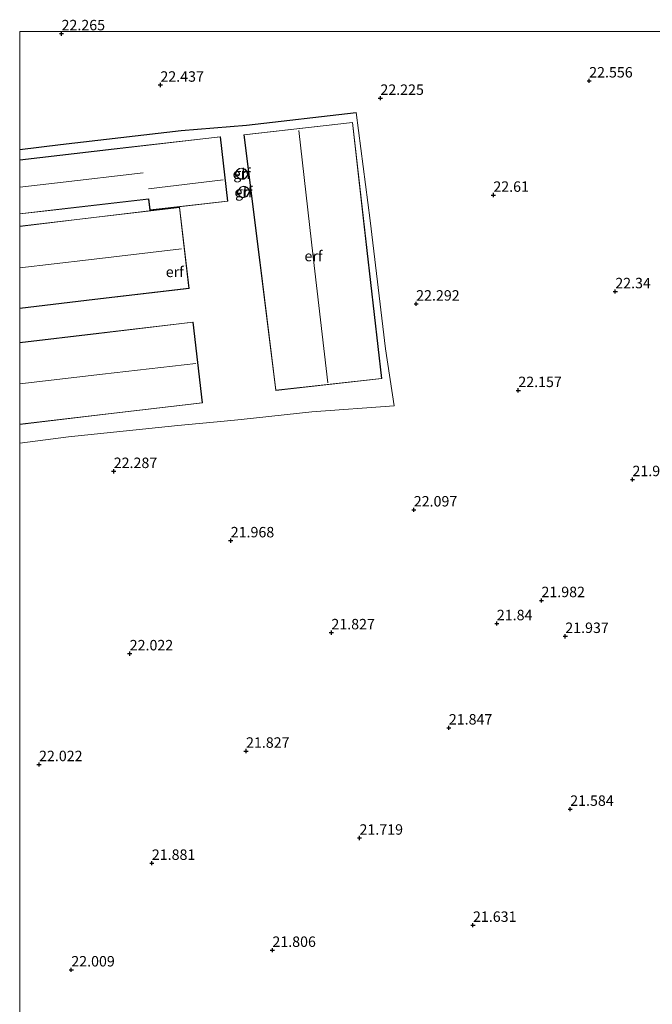
# Model space of a CAD drawing. Units: metres. Extents: x 199992 to 201854, y 356250 to 362503.
# Drawn here: x 200000 to 200151, y 362267 to 362503 of the extents above; entities that cross this region are included whole.
import ezdxf
from ezdxf.enums import TextEntityAlignment as Align

# ---------------------------------------------------------------- set-up
doc = ezdxf.new("R2010")
doc.units = ezdxf.units.M
doc.layers.get('0').update_dxf_attribs({"lineweight": 25})
for name, color, linetype, lineweight in [('B-ME-GW-HOOGTEPUNT-S-B1', 10, 'Continuous', 25), ('B-ME-IE-GRONDWERKLIJN-GROND_INGERICHT-GV-B6', 253, 'Continuous', 18), ('B-ME-IE-TERREINAFSCHEIDING-HAAG-L-B1', 10, 'Continuous', 25), ('B-ME-KG-KADASTRAAL-DAKRAND-L-B1', 13, 'Continuous', 18), ('B-ME-KG-KADASTRAAL-NOKLIJN-L-B1', 13, 'Continuous', 18), ('B-ME-OG-BEBOUWING-GV-B6', 173, 'Continuous', 18)]:
    doc.layers.add(name, color=color, linetype=linetype, lineweight=lineweight)
doc.styles.add('NLCS-ISO', font='NLCS-ISO.TTF')

# ---------------------------------------------------------------- blocks, each defined once
blk = doc.blocks.new('d58gn_FeatureWriter_4_42_FMEBLOCK2')
at = {"layer": 'B-ME-KG-KADASTRAAL-DAKRAND-L-B1'}
for points in [[(23.12, 9.19, 25.62), (24.88, -6.13, 27.53), (6.33, -8.26, 27.54), (6.03, -5.64, 25.36), (-14.73, -8.02, 25.35), (-24.88, -9.19, 25.34)], [(-24.88, 3.67, 25.36), (-2.28, 6.27, 25.48), (23.12, 9.19, 25.62)]]:
    blk.add_polyline3d(points, dxfattribs=at)
blk = doc.blocks.new('d58gn_FeatureWriter_4_42_FMEBLOCK11')
at = {"layer": 'B-ME-KG-KADASTRAAL-DAKRAND-L-B1'}
for points in [[(23.12, 9.19, 25.62), (24.88, -6.13, 27.53), (6.33, -8.26, 27.54), (6.03, -5.64, 25.36), (-14.73, -8.02, 25.35), (-24.88, -9.19, 25.34)], [(-24.88, 3.67, 25.36), (-2.28, 6.27, 25.48), (23.12, 9.19, 25.62)]]:
    blk.add_polyline3d(points, dxfattribs=at)
blk = doc.blocks.new('hoogtepunt')
for p, q in [((-0.5, 0), (0.5, 0)), ((0, 0.5), (0, -0.5))]:
    blk.add_line(p, q)

msp = doc.modelspace()

# ---------------------------------------------------------------- linework, layer by layer
at = {"layer": 'B-ME-IE-GRONDWERKLIJN-GROND_INGERICHT-GV-B6'}
for points in [[(200000, 362261.59, 22.42), (200000, 362401.44, 22.38), (200011.7, 362402.96, 22.42), (200037.82, 362405.69, 22.48), (200048.91, 362406.68, 22.47), (200052.97, 362407.15, 22.47), (200069.95, 362408.96, 22.38), (200089.59, 362410.38, 22.34), (200087.53, 362424.02, 22.48), (200083.87, 362454.76, 22.57), (200080.57, 362480.59, 22.4), (200054.26, 362477.52, 22.57), (200038.63, 362476.29, 22.55), (200009.8, 362472.95, 22.57), (200000, 362471.69, 22.53), (200000, 362500, 22.54), (200163.26, 362500, 22.58)], [(200000, 362261.59, 22.42), (200000, 362401.44, 22.38), (200011.7, 362402.96, 22.42), (200037.82, 362405.69, 22.48), (200048.91, 362406.68, 22.47), (200052.97, 362407.15, 22.47), (200069.95, 362408.96, 22.38), (200089.59, 362410.38, 22.34), (200087.53, 362424.02, 22.48), (200083.87, 362454.76, 22.57), (200080.57, 362480.59, 22.4), (200054.26, 362477.52, 22.57), (200038.63, 362476.29, 22.55), (200009.8, 362472.95, 22.57), (200000, 362471.69, 22.53), (200000, 362500, 22.54), (200163.26, 362500, 22.58)], [(200000, 362471.69, 22.53), (200009.8, 362472.95, 22.57), (200038.63, 362476.29, 22.55), (200054.26, 362477.52, 22.57), (200080.57, 362480.59, 22.4), (200083.87, 362454.76, 22.57), (200087.53, 362424.02, 22.48), (200089.59, 362410.38, 22.34), (200069.95, 362408.96, 22.38), (200052.97, 362407.15, 22.47), (200048.91, 362406.68, 22.47), (200037.82, 362405.69, 22.48), (200011.7, 362402.96, 22.42), (200000, 362401.44, 22.38), (200000, 362405.93, 22.7), (200021.24, 362408.44, 22.69), (200043.76, 362411.1, 22.68), (200041.48, 362430.43, 22.73), (200018.96, 362427.77, 22.73), (200000, 362425.53, 22.73), (200000, 362433.7, 22.63), (200018.02, 362435.83, 22.63), (200040.56, 362438.5, 22.63), (200038.26, 362457.9, 22.63), (200015.72, 362455.23, 22.63), (200000, 362453.37, 22.63), (200000, 362456.3, 22.61), (200010.1, 362457.46, 22.61), (200030.86, 362459.84, 22.61), (200031.16, 362457.22, 22.61), (200049.81, 362459.36, 22.61), (200048.04, 362474.77, 22.61), (200022.62, 362471.85, 22.61), (200000, 362469.25, 22.61), (200000, 362471.69, 22.53)], [(200000, 362471.69, 22.53), (200009.8, 362472.95, 22.57), (200038.63, 362476.29, 22.55), (200054.26, 362477.52, 22.57), (200080.57, 362480.59, 22.4), (200083.87, 362454.76, 22.57), (200087.53, 362424.02, 22.48), (200089.59, 362410.38, 22.34), (200069.95, 362408.96, 22.38), (200052.97, 362407.15, 22.47), (200048.91, 362406.68, 22.47), (200037.82, 362405.69, 22.48), (200011.7, 362402.96, 22.42), (200000, 362401.44, 22.38), (200000, 362405.93, 22.7), (200021.24, 362408.44, 22.69), (200043.76, 362411.1, 22.68), (200041.48, 362430.43, 22.73), (200018.96, 362427.77, 22.73), (200000, 362425.53, 22.73), (200000, 362433.7, 22.63), (200018.02, 362435.83, 22.63), (200040.56, 362438.5, 22.63), (200038.26, 362457.9, 22.63), (200015.72, 362455.23, 22.63), (200000, 362453.37, 22.63), (200000, 362456.3, 22.61), (200010.1, 362457.46, 22.61), (200030.86, 362459.84, 22.61), (200031.16, 362457.22, 22.61), (200049.81, 362459.36, 22.61), (200048.04, 362474.77, 22.61), (200022.62, 362471.85, 22.61), (200000, 362469.25, 22.61), (200000, 362471.69, 22.53)], [(200053.66, 362475.26, 22.64), (200057.47, 362444.68, 22.64), (200061.28, 362414.09, 22.64), (200086.65, 362416.89, 22.64), (200083.17, 362447.55, 22.64), (200079.68, 362478.22, 22.64), (200053.66, 362475.26, 22.64)], [(200053.66, 362475.26, 22.64), (200057.47, 362444.68, 22.64), (200061.28, 362414.09, 22.64), (200086.65, 362416.89, 22.64), (200083.17, 362447.55, 22.64), (200079.68, 362478.22, 22.64), (200053.66, 362475.26, 22.64)], [(200053.52, 362467.17, 22.47), (200053.09, 362467.28, 22.47), (200052.55, 362467.21, 22.47), (200052.07, 362466.81, 22.47), (200051.77, 362466.36, 22.47), (200051.7, 362465.75, 22.47), (200051.96, 362465.24, 22.47), (200052.46, 362464.85, 22.47), (200053.05, 362464.62, 22.47), (200053.62, 362464.65, 22.47), (200054.05, 362464.87, 22.47), (200054.38, 362465.3, 22.47), (200054.59, 362465.71, 22.47), (200054.33, 362466.52, 22.47), (200053.95, 362466.98, 22.47), (200053.52, 362467.17, 22.47)], [(200053.52, 362467.17, 22.47), (200053.09, 362467.28, 22.47), (200052.55, 362467.21, 22.47), (200052.07, 362466.81, 22.47), (200051.77, 362466.36, 22.47), (200051.7, 362465.75, 22.47), (200051.96, 362465.24, 22.47), (200052.46, 362464.85, 22.47), (200053.05, 362464.62, 22.47), (200053.62, 362464.65, 22.47), (200054.05, 362464.87, 22.47), (200054.38, 362465.3, 22.47), (200054.59, 362465.71, 22.47), (200054.33, 362466.52, 22.47), (200053.95, 362466.98, 22.47), (200053.52, 362467.17, 22.47)], [(200052.91, 362462.75, 22.69), (200052.31, 362462.01, 22.69), (200052.09, 362461.4, 22.69), (200052.27, 362461.01, 22.69), (200052.64, 362460.49, 22.69), (200053.18, 362460.16, 22.69), (200053.72, 362460.23, 22.69), (200054.43, 362460.51, 22.69), (200054.92, 362461.32, 22.69), (200054.97, 362461.86, 22.69), (200054.8, 362462.34, 22.69), (200054.33, 362462.71, 22.69), (200053.97, 362462.9, 22.69), (200053.45, 362462.96, 22.69), (200052.91, 362462.75, 22.69)], [(200052.91, 362462.75, 22.69), (200052.31, 362462.01, 22.69), (200052.09, 362461.4, 22.69), (200052.27, 362461.01, 22.69), (200052.64, 362460.49, 22.69), (200053.18, 362460.16, 22.69), (200053.72, 362460.23, 22.69), (200054.43, 362460.51, 22.69), (200054.92, 362461.32, 22.69), (200054.97, 362461.86, 22.69), (200054.8, 362462.34, 22.69), (200054.33, 362462.71, 22.69), (200053.97, 362462.9, 22.69), (200053.45, 362462.96, 22.69), (200052.91, 362462.75, 22.69)]]:
    msp.add_polyline3d(points, dxfattribs=at)
at = {"layer": 'B-ME-IE-TERREINAFSCHEIDING-HAAG-L-B1'}
msp.add_polyline3d([(200000, 362471.69, 22.53), (200009.8, 362472.95, 22.57), (200038.63, 362476.29, 22.55), (200054.26, 362477.52, 22.57), (200080.57, 362480.59, 22.4)], dxfattribs=at)
msp.add_polyline3d([(200000, 362471.69, 22.53), (200009.8, 362472.95, 22.57), (200038.63, 362476.29, 22.55), (200054.26, 362477.52, 22.57), (200080.57, 362480.59, 22.4)], dxfattribs=at)
at = {"layer": 'B-ME-KG-KADASTRAAL-DAKRAND-L-B1'}
for points in [[(200053.72, 362475.22, 25.05), (200079.64, 362478.16, 25.11), (200083.12, 362447.55, 25.12), (200086.6, 362416.93, 25.13), (200061.32, 362414.14, 25.06), (200057.52, 362444.68, 25.06), (200053.72, 362475.22, 25.05)], [(200053.5, 362467.12, 30.3), (200053.91, 362466.94, 30.3), (200054.28, 362466.49, 30.3), (200054.53, 362465.71, 30.3), (200054.34, 362465.32, 30.3), (200054.01, 362464.91, 30.3), (200053.61, 362464.7, 30.3), (200053.06, 362464.67, 30.29), (200052.48, 362464.89, 30.29), (200052, 362465.27, 30.29), (200051.75, 362465.76, 30.29), (200051.82, 362466.34, 30.29), (200052.11, 362466.78, 30.29), (200052.57, 362467.16, 30.29), (200053.08, 362467.23, 30.29), (200053.5, 362467.12, 30.3)], [(200052.94, 362462.71, 30.28), (200053.45, 362462.91, 30.28), (200053.96, 362462.85, 30.28), (200054.3, 362462.67, 30.28), (200054.75, 362462.31, 30.28), (200054.92, 362461.86, 30.28), (200054.87, 362461.34, 30.28), (200054.39, 362460.55, 30.28), (200053.71, 362460.27, 30.28), (200053.2, 362460.21, 30.28), (200052.68, 362460.53, 30.28), (200052.32, 362461.04, 30.28), (200052.14, 362461.4, 30.28), (200052.35, 362461.99, 30.28), (200052.94, 362462.71, 30.28)], [(200000, 362453.32, 24.99), (200015.7, 362455.18, 25), (200038.21, 362457.85, 25.01), (200040.5, 362438.54, 25.08), (200017.99, 362435.88, 25.05), (200000, 362433.75, 25.03)], [(200000, 362453.32, 24.99), (200015.7, 362455.18, 25), (200038.21, 362457.85, 25.01), (200040.5, 362438.54, 25.08), (200017.99, 362435.88, 25.05), (200000, 362433.75, 25.03)], [(200000, 362425.48, 25.07), (200018.94, 362427.71, 25.06), (200041.43, 362430.37, 25.05), (200043.7, 362411.14, 25.19), (200021.21, 362408.49, 25.14), (200000, 362405.98, 25.09)], [(200000, 362425.48, 25.07), (200018.94, 362427.71, 25.06), (200041.43, 362430.37, 25.05), (200043.7, 362411.14, 25.19), (200021.21, 362408.49, 25.14), (200000, 362405.98, 25.09)]]:
    msp.add_polyline3d(points, dxfattribs=at)
at = {"layer": 'B-ME-KG-KADASTRAAL-NOKLIJN-L-B1'}
msp.add_line((200030.81, 362462.35, 29.42), (200048.72, 362464.5, 29.42), dxfattribs=at)
for points in [[(200066.77, 362476.24, 29.83), (200070.27, 362446.07, 29.86), (200073.78, 362415.9, 29.89)], [(200000, 362462.71, 27.55), (200009.06, 362463.77, 27.55), (200029.53, 362466.16, 27.56)], [(200000, 362462.71, 27.55), (200009.06, 362463.77, 27.55), (200029.53, 362466.16, 27.56)], [(200038.71, 362447.95, 28.88), (200016.5, 362445.36, 28.88), (200000, 362443.43, 28.87)], [(200038.71, 362447.95, 28.88), (200016.5, 362445.36, 28.88), (200000, 362443.43, 28.87)], [(200000, 362415.65, 28.97), (200019.85, 362417.96, 28.97), (200042.12, 362420.55, 28.97)], [(200000, 362415.65, 28.97), (200019.85, 362417.96, 28.97), (200042.12, 362420.55, 28.97)]]:
    msp.add_polyline3d(points, dxfattribs=at)
at = {"layer": 'B-ME-OG-BEBOUWING-GV-B6'}
for points in [[(200053.66, 362475.26, 22.64), (200079.68, 362478.22, 22.64), (200083.17, 362447.55, 22.64), (200086.65, 362416.89, 22.64), (200061.28, 362414.09, 22.64), (200057.47, 362444.68, 22.64), (200053.66, 362475.26, 22.64)], [(200000, 362469.25, 22.61), (200022.62, 362471.85, 22.61), (200048.04, 362474.77, 22.61), (200049.81, 362459.36, 22.61), (200031.16, 362457.22, 22.61), (200030.86, 362459.84, 22.61), (200010.1, 362457.46, 22.61), (200000, 362456.3, 22.61), (200000, 362469.25, 22.61)], [(200000, 362469.25, 22.61), (200022.62, 362471.85, 22.61), (200048.04, 362474.77, 22.61), (200049.81, 362459.36, 22.61), (200031.16, 362457.22, 22.61), (200030.86, 362459.84, 22.61), (200010.1, 362457.46, 22.61), (200000, 362456.3, 22.61), (200000, 362469.25, 22.61)], [(200053.52, 362467.17, 22.47), (200053.95, 362466.98, 22.47), (200054.33, 362466.52, 22.47), (200054.59, 362465.71, 22.47), (200054.38, 362465.3, 22.47), (200054.05, 362464.87, 22.47), (200053.62, 362464.65, 22.47), (200053.05, 362464.62, 22.47), (200052.46, 362464.85, 22.47), (200051.96, 362465.24, 22.47), (200051.7, 362465.75, 22.47), (200051.77, 362466.36, 22.47), (200052.07, 362466.81, 22.47), (200052.55, 362467.21, 22.47), (200053.09, 362467.28, 22.47), (200053.52, 362467.17, 22.47)], [(200052.91, 362462.75, 22.69), (200053.45, 362462.96, 22.69), (200053.97, 362462.9, 22.69), (200054.33, 362462.71, 22.69), (200054.8, 362462.34, 22.69), (200054.97, 362461.86, 22.69), (200054.92, 362461.32, 22.69), (200054.43, 362460.51, 22.69), (200053.72, 362460.23, 22.69), (200053.18, 362460.16, 22.69), (200052.64, 362460.49, 22.69), (200052.27, 362461.01, 22.69), (200052.09, 362461.4, 22.69), (200052.31, 362462.01, 22.69), (200052.91, 362462.75, 22.69)], [(200000, 362453.37, 22.63), (200015.72, 362455.23, 22.63), (200038.26, 362457.9, 22.63), (200040.56, 362438.5, 22.63), (200018.02, 362435.83, 22.63), (200000, 362433.7, 22.63), (200000, 362453.37, 22.63)], [(200000, 362453.37, 22.63), (200015.72, 362455.23, 22.63), (200038.26, 362457.9, 22.63), (200040.56, 362438.5, 22.63), (200018.02, 362435.83, 22.63), (200000, 362433.7, 22.63), (200000, 362453.37, 22.63)], [(200000, 362425.53, 22.73), (200018.96, 362427.77, 22.73), (200041.48, 362430.43, 22.73), (200043.76, 362411.1, 22.68), (200021.24, 362408.44, 22.69), (200000, 362405.93, 22.7), (200000, 362425.53, 22.73)], [(200000, 362425.53, 22.73), (200018.96, 362427.77, 22.73), (200041.48, 362430.43, 22.73), (200043.76, 362411.1, 22.68), (200021.24, 362408.44, 22.69), (200000, 362405.93, 22.7), (200000, 362425.53, 22.73)]]:
    msp.add_polyline3d(points, dxfattribs=at)

# ---------------------------------------------------------------- block references
at = {"layer": 'B-ME-GW-HOOGTEPUNT-S-B1', "rotation": 90}
for p in [(200010.02, 362499.46, 22.26), (200010.02, 362499.46, 22.26), (200136.3, 362488.17, 22.56), (200136.3, 362488.17, 22.56), (200033.68, 362487.16, 22.44), (200033.68, 362487.16, 22.44), (200086.33, 362484.01, 22.23), (200086.33, 362484.01, 22.23), (200113.36, 362460.82, 22.61), (200113.36, 362460.82, 22.61), (200142.55, 362437.73, 22.34), (200142.55, 362437.73, 22.34), (200094.89, 362434.78, 22.29), (200094.89, 362434.78, 22.29), (200119.34, 362414.09, 22.16), (200119.34, 362414.09, 22.16), (200022.51, 362394.72, 22.29), (200022.51, 362394.72, 22.29), (200146.66, 362392.77, 21.91), (200146.66, 362392.77, 21.91), (200094.32, 362385.52, 22.1), (200094.32, 362385.52, 22.1), (200050.51, 362378.13, 21.97), (200050.51, 362378.13, 21.97), (200124.88, 362363.82, 21.98), (200124.88, 362363.82, 21.98), (200114.2, 362358.3, 21.84), (200114.2, 362358.3, 21.84), (200074.6, 362356.12, 21.83), (200074.6, 362356.12, 21.83), (200130.58, 362355.25, 21.94), (200130.58, 362355.25, 21.94), (200026.33, 362351.09, 22.02), (200026.33, 362351.09, 22.02), (200102.71, 362333.34, 21.85), (200102.71, 362333.34, 21.85), (200054.17, 362327.79, 21.83), (200054.17, 362327.79, 21.83), (200004.63, 362324.58, 22.02), (200004.63, 362324.58, 22.02), (200131.76, 362313.89, 21.58), (200131.76, 362313.89, 21.58), (200081.33, 362306.98, 21.72), (200081.33, 362306.98, 21.72), (200031.63, 362300.96, 21.88), (200031.63, 362300.96, 21.88), (200108.49, 362286.13, 21.63), (200108.49, 362286.13, 21.63), (200060.48, 362280.13, 21.81), (200060.48, 362280.13, 21.81), (200012.35, 362275.45, 22.01), (200012.35, 362275.45, 22.01)]:
    msp.add_blockref('hoogtepunt', p, dxfattribs=at)
at = {"layer": 'B-ME-KG-KADASTRAAL-DAKRAND-L-B1'}
for name in ['d58gn_FeatureWriter_4_42_FMEBLOCK2', 'd58gn_FeatureWriter_4_42_FMEBLOCK11']:
    msp.add_blockref(name, (200024.88, 362465.53), dxfattribs=at)

# ---------------------------------------------------------------- texts
at = {"layer": 'B-ME-GW-HOOGTEPUNT-S-B1', "ltscale": 0.2, "style": 'NLCS-ISO'}
for s, p in [('22.265', (200010.02, 362499.46, 22.26)), ('22.265', (200010.02, 362499.46, 22.26)), ('22.437', (200033.68, 362487.16, 22.44)), ('22.437', (200033.68, 362487.16, 22.44)), ('22.556', (200136.3, 362488.17, 22.56)), ('22.556', (200136.3, 362488.17, 22.56)), ('22.225', (200086.33, 362484.01, 22.23)), ('22.225', (200086.33, 362484.01, 22.23)), ('22.61', (200113.36, 362460.82, 22.61)), ('22.61', (200113.36, 362460.82, 22.61)), ('22.34', (200142.55, 362437.73, 22.34)), ('22.34', (200142.55, 362437.73, 22.34)), ('22.292', (200094.89, 362434.78, 22.29)), ('22.292', (200094.89, 362434.78, 22.29)), ('22.157', (200119.34, 362414.09, 22.16)), ('22.157', (200119.34, 362414.09, 22.16)), ('22.287', (200022.51, 362394.72, 22.29)), ('22.287', (200022.51, 362394.72, 22.29)), ('21.914', (200146.66, 362392.77, 21.91)), ('21.914', (200146.66, 362392.77, 21.91)), ('22.097', (200094.32, 362385.52, 22.1)), ('22.097', (200094.32, 362385.52, 22.1)), ('21.968', (200050.51, 362378.13, 21.97)), ('21.968', (200050.51, 362378.13, 21.97)), ('21.982', (200124.88, 362363.82, 21.98)), ('21.982', (200124.88, 362363.82, 21.98)), ('21.84', (200114.2, 362358.3, 21.84)), ('21.84', (200114.2, 362358.3, 21.84)), ('21.827', (200074.6, 362356.12, 21.83)), ('21.827', (200074.6, 362356.12, 21.83)), ('21.937', (200130.58, 362355.25, 21.94)), ('21.937', (200130.58, 362355.25, 21.94)), ('22.022', (200026.33, 362351.09, 22.02)), ('22.022', (200026.33, 362351.09, 22.02)), ('21.847', (200102.71, 362333.34, 21.85)), ('21.847', (200102.71, 362333.34, 21.85)), ('21.827', (200054.17, 362327.79, 21.83)), ('21.827', (200054.17, 362327.79, 21.83)), ('22.022', (200004.63, 362324.58, 22.02)), ('22.022', (200004.63, 362324.58, 22.02)), ('21.584', (200131.76, 362313.89, 21.58)), ('21.584', (200131.76, 362313.89, 21.58)), ('21.719', (200081.33, 362306.98, 21.72)), ('21.719', (200081.33, 362306.98, 21.72)), ('21.881', (200031.63, 362300.96, 21.88)), ('21.881', (200031.63, 362300.96, 21.88)), ('21.631', (200108.49, 362286.13, 21.63)), ('21.631', (200108.49, 362286.13, 21.63)), ('21.806', (200060.48, 362280.13, 21.81)), ('21.806', (200060.48, 362280.13, 21.81)), ('22.009', (200012.35, 362275.45, 22.01)), ('22.009', (200012.35, 362275.45, 22.01))]:
    msp.add_text(s, height=2.5, dxfattribs=at).set_placement(p, align=Align.BOTTOM_LEFT)
at = {"layer": 'B-ME-IE-GRONDWERKLIJN-GROND_INGERICHT-GV-B6', "ltscale": 0.2, "style": 'NLCS-ISO'}
for p in [(200053.13, 362465.94), (200053.13, 362465.94), (200053.56, 362461.56), (200053.56, 362461.56), (200070.31, 362446.23), (200070.31, 362446.23), (200037.12, 362442.44), (200037.12, 362442.44)]:
    msp.add_text('erf', height=2.5, dxfattribs=at).set_placement(p, align=Align.MIDDLE_CENTER)
at = {"layer": 'B-ME-OG-BEBOUWING-GV-B6', "ltscale": 0.2, "style": 'NLCS-ISO'}
for p in [(200053.13, 362465.94), (200053.56, 362461.56)]:
    msp.add_text('gh', height=2.5, dxfattribs=at).set_placement(p, align=Align.MIDDLE_CENTER)

doc.saveas('drawing.dxf')
